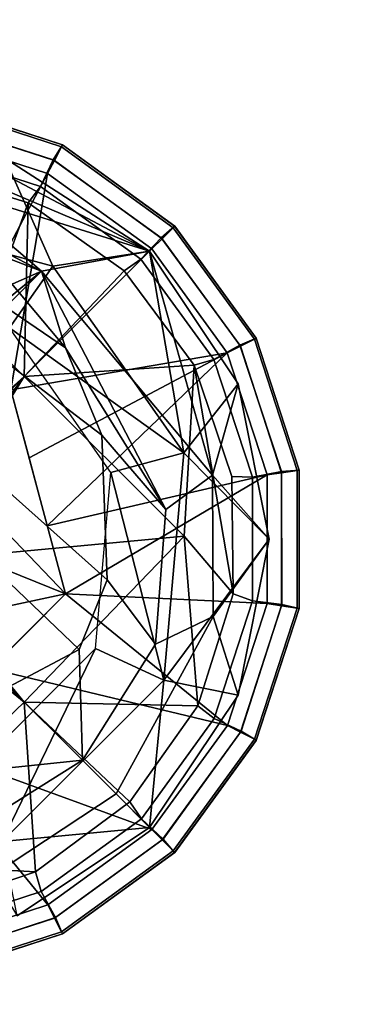
# Model space of a CAD drawing. Units: inches. Extents: x -90 to 134, y -131 to 55.
# Drawn here: x 74 to 75, y 18 to 20 of the extents above; entities that cross this region are included whole.
import ezdxf

# ---------------------------------------------------------------- set-up
doc = ezdxf.new("R2010")
doc.units = ezdxf.units.IN
doc.header["$MEASUREMENT"] = 0
for name, color, linetype in [('TABLE-BASE', 6, 'Continuous'), ('TABLE-GLIDE', 6, 'Continuous'), ('TABLE-TOPLAM', 6, 'Continuous')]:
    doc.layers.add(name, color=color, linetype=linetype)

# ---------------------------------------------------------------- blocks, each defined once
blk = doc.blocks.new('LET108ULNG_0T')
at = {"layer": 'TABLE-BASE'}
for points in [[(10.1932, -9.4569, 2.3321), (9.7901, -9.2466, 2.2979), (10.0916, -9.4177, 2.7029)], [(10.1932, -9.4569, 2.3321), (10.0252, -9.3134, 2.1518), (9.7901, -9.2466, 2.2979)], [(9.839, -9.3479, 0.685), (10.1311, -9.265, 0.995), (10.2123, -9.448, 0.685)], [(10.1311, -9.265, 0.995), (10.1153, -9.2852, 1.33), (10.3761, -9.4229, 0.995)], [(10.3761, -9.4229, 0.995), (10.2123, -9.448, 0.685), (10.1311, -9.265, 0.995)], [(10.1153, -9.2852, 1.33), (10.0784, -9.2969, 1.6655), (10.3761, -9.4229, 0.995)], [(10.0784, -9.2969, 1.6655), (10.0252, -9.3134, 2.1518), (10.3761, -9.4229, 0.995)], [(10.1932, -9.4569, 2.3321), (10.3761, -9.4229, 0.995), (10.0252, -9.3134, 2.1518)], [(9.839, -9.3479, 0.685), (10.2123, -9.448, 0.685), (10.1391, -9.5524, 0.685)], [(10.1932, -9.4569, 2.3321), (9.4343, -10.2158, 2.3321), (10.0916, -9.4177, 2.7029)], [(10.1932, -9.4569, 2.3321), (10.0916, -9.4177, 2.7029), (9.667, -9.6896, 2.8807)], [(10.2338, -9.5866, 2.6944), (10.0916, -9.4177, 2.7029), (10.0845, -9.4848, 2.9995)], [(10.1932, -9.4569, 2.3321), (10.0916, -9.4177, 2.7029), (10.2338, -9.5866, 2.6944)], [(10.3761, -9.4229, 0.995), (10.1932, -9.4569, 2.3321), (10.4825, -9.8024, 1.6656)], [(10.4339, -9.7646, 0.685), (10.2123, -9.448, 0.685), (10.3761, -9.4229, 0.995)], [(10.5259, -9.6473, 0.995), (10.3761, -9.4229, 0.995), (10.4825, -9.8024, 1.6656)], [(10.5259, -9.6473, 0.995), (10.4339, -9.7646, 0.685), (10.3761, -9.4229, 0.995)], [(10.4339, -9.7646, 0.685), (10.1391, -9.5524, 0.685), (10.2123, -9.448, 0.685)], [(9.4343, -10.2158, 2.3321), (10.1932, -9.4569, 2.3321), (9.3951, -10.1142, 2.7029)], [(9.3951, -10.1142, 2.7029), (10.1932, -9.4569, 2.3321), (9.667, -9.6896, 2.8807)], [(10.1932, -9.4569, 2.3321), (10.2338, -9.5866, 2.6944), (10.4036, -9.8601, 2.3662)], [(10.1932, -9.4569, 2.3321), (10.4036, -9.8601, 2.3662), (10.4825, -9.8024, 1.6656)], [(10.1338, -9.6109, 3.0891), (10.2954, -9.7343, 2.7494), (10.2338, -9.5866, 2.6944), (10.0845, -9.4848, 2.9995)], [(10.3108, -9.7976, 0.685), (10.1391, -9.5524, 0.685), (10.4339, -9.7646, 0.685)], [(10.2338, -9.5866, 2.6944), (10.2954, -9.7343, 2.7494), (10.4036, -9.8601, 2.3662)], [(10.1345, -9.8275, 3.2012), (10.3042, -9.9797, 2.8169), (10.2954, -9.7343, 2.7494), (10.1338, -9.6109, 3.0891)], [(10.5259, -9.6473, 0.995), (10.5782, -9.9107, 0.995), (10.4339, -9.7646, 0.685)], [(10.5259, -9.6473, 0.995), (10.4825, -9.8024, 1.6656), (10.5782, -9.9107, 0.995)], [(10.3042, -9.9797, 2.8169), (10.3858, -10.0884, 2.3779), (10.4036, -9.8601, 2.3662), (10.2954, -9.7343, 2.7494)], [(10.4003, -10.1496, 0.685), (10.3108, -9.7976, 0.685), (10.4339, -9.7646, 0.685)], [(10.4339, -9.7646, 0.685), (10.5782, -9.9107, 0.995), (10.4003, -10.1496, 0.685)], [(10.3108, -9.7976, 0.685), (10.4003, -10.1496, 0.685), (10.2847, -10.0957, 0.685)], [(10.3858, -10.0884, 2.3779), (10.4833, -10.0417, 1.6721), (10.4825, -9.8024, 1.6656), (10.4036, -9.8601, 2.3662)], [(10.4825, -9.8024, 1.6656), (10.4833, -10.0417, 1.6721), (10.5782, -9.9107, 0.995)], [(10.0872, -9.9356, 3.2327), (10.257, -10.0972, 2.8356), (10.3042, -9.9797, 2.8169), (10.1345, -9.8275, 3.2012)], [(10.5782, -9.9107, 0.995), (10.5258, -10.1746, 0.995), (10.4003, -10.1496, 0.685)], [(10.5258, -10.1746, 0.995), (10.5782, -9.9107, 0.995), (10.4833, -10.0417, 1.6721)], [(10.0872, -9.9356, 3.2327), (10.138, -10.1606, 2.961), (10.257, -10.0972, 2.8356)], [(10.257, -10.0972, 2.8356), (10.2624, -10.285, 2.382), (10.3858, -10.0884, 2.3779), (10.3042, -9.9797, 2.8169)], [(10.2624, -10.285, 2.382), (10.3195, -10.3421, 1.69), (10.4833, -10.0417, 1.6721), (10.3858, -10.0884, 2.3779)], [(10.3195, -10.3421, 1.69), (10.3761, -10.3987, 0.995), (10.5258, -10.1746, 0.995), (10.4833, -10.0417, 1.6721)], [(10.0731, -10.3073, 0.685), (10.2847, -10.0957, 0.685), (10.127, -10.4229, 0.685)], [(10.127, -10.4229, 0.685), (10.2847, -10.0957, 0.685), (10.4003, -10.1496, 0.685)], [(10.138, -10.1606, 2.961), (10.2624, -10.285, 2.382), (10.257, -10.0972, 2.8356)], [(10.127, -10.4229, 0.685), (10.4003, -10.1496, 0.685), (10.3761, -10.3987, 0.995)], [(10.4003, -10.1496, 0.685), (10.5258, -10.1746, 0.995), (10.3761, -10.3987, 0.995)], [(10.138, -10.1606, 2.961), (10.0083, -10.3114, 2.8264), (10.2624, -10.285, 2.382)], [(10.0658, -10.4084, 2.3779), (10.2624, -10.285, 2.382), (10.0083, -10.3114, 2.8264)], [(10.0658, -10.4084, 2.3779), (10.1099, -10.4802, 1.6738), (10.3195, -10.3421, 1.69), (10.2624, -10.285, 2.382)], [(10.1099, -10.4802, 1.6738), (10.152, -10.5484, 0.995), (10.3761, -10.3987, 0.995), (10.3195, -10.3421, 1.69)], [(10.152, -10.5484, 0.995), (10.127, -10.4229, 0.685), (10.3761, -10.3987, 0.995)]]:
    blk.add_3dface(points, dxfattribs=at)
at = {"layer": 'TABLE-GLIDE'}
for points in [[(10.2286, -9.2427, 0.2552), (10.2132, -9.2682, 0.1621), (9.9987, -9.1992, 0.1621), (10.0055, -9.1702, 0.2552)], [(10.227, -9.2458, 0.3553), (10.2287, -9.2425, 0.3348), (10.0055, -9.17, 0.3348), (10.005, -9.1736, 0.3553)], [(10.2287, -9.2425, 0.3348), (10.2286, -9.2427, 0.2552), (10.0055, -9.1702, 0.2552), (10.0055, -9.17, 0.3348)], [(10.2151, -9.2693, 0.3868), (10.227, -9.2458, 0.3553), (10.005, -9.1736, 0.3553), (10.0008, -9.1997, 0.3868)], [(10.2132, -9.2682, 0.1621), (10.1918, -9.3135, 0.1166), (9.9924, -9.2489, 0.1166), (9.9987, -9.1992, 0.1621)], [(10.2036, -9.2913, 0.3944), (10.2151, -9.2693, 0.3868), (10.0008, -9.1997, 0.3868), (9.9967, -9.2241, 0.3944)], [(10.2036, -9.2913, 0.3944), (9.9967, -9.2241, 0.3944), (10.0261, -9.6268, 0.4267)], [(10.1918, -9.3135, 0.1166), (10.1705, -9.3411, 0.1036), (9.9807, -9.2817, 0.1036), (9.9924, -9.2489, 0.1166)], [(10.4184, -9.3806, 0.2552), (10.3959, -9.4001, 0.1621), (10.2132, -9.2682, 0.1621), (10.2286, -9.2427, 0.2552)], [(10.3973, -9.4017, 0.3868), (10.416, -9.383, 0.3553), (10.227, -9.2458, 0.3553), (10.2151, -9.2693, 0.3868)], [(10.416, -9.383, 0.3553), (10.4185, -9.3805, 0.3348), (10.2287, -9.2425, 0.3348), (10.227, -9.2458, 0.3553)], [(10.4185, -9.3805, 0.3348), (10.4184, -9.3806, 0.2552), (10.2286, -9.2427, 0.2552), (10.2287, -9.2425, 0.3348)], [(10.3959, -9.4001, 0.1621), (10.3615, -9.4366, 0.1166), (10.1918, -9.3135, 0.1166), (10.2132, -9.2682, 0.1621)], [(10.3796, -9.4191, 0.3944), (10.3973, -9.4017, 0.3868), (10.2151, -9.2693, 0.3868), (10.2036, -9.2913, 0.3944)], [(10.1705, -9.3411, 0.1036), (10.0901, -9.5609, 0.0392), (9.9807, -9.2817, 0.1036)], [(10.1413, -9.6577, 0.4243), (10.2036, -9.2913, 0.3944), (10.0261, -9.6268, 0.4267)], [(10.3796, -9.4191, 0.3944), (10.2036, -9.2913, 0.3944), (10.1413, -9.6577, 0.4243)], [(10.3615, -9.4366, 0.1166), (10.3328, -9.4562, 0.1036), (10.1705, -9.3411, 0.1036), (10.1918, -9.3135, 0.1166)], [(10.1641, -9.6349, 0.0364), (10.0901, -9.5609, 0.0392), (10.1705, -9.3411, 0.1036)], [(10.1641, -9.6349, 0.0364), (10.1705, -9.3411, 0.1036), (10.3328, -9.4562, 0.1036)], [(10.5563, -9.5704, 0.2552), (10.5289, -9.582, 0.1621), (10.3959, -9.4001, 0.1621), (10.4184, -9.3806, 0.2552)], [(10.5297, -9.5839, 0.3868), (10.5532, -9.5719, 0.3553), (10.416, -9.383, 0.3553), (10.3973, -9.4017, 0.3868)], [(10.5532, -9.5719, 0.3553), (10.5564, -9.5703, 0.3348), (10.4185, -9.3805, 0.3348), (10.416, -9.383, 0.3553)], [(10.5564, -9.5703, 0.3348), (10.5563, -9.5704, 0.2552), (10.4184, -9.3806, 0.2552), (10.4185, -9.3805, 0.3348)], [(10.5289, -9.582, 0.1621), (10.4849, -9.6061, 0.1166), (10.3615, -9.4366, 0.1166), (10.3959, -9.4001, 0.1621)], [(10.5075, -9.595, 0.3944), (10.5297, -9.5839, 0.3868), (10.3973, -9.4017, 0.3868), (10.3796, -9.4191, 0.3944)], [(10.5075, -9.595, 0.3944), (10.3796, -9.4191, 0.3944), (10.1413, -9.6577, 0.4243)], [(10.4849, -9.6061, 0.1166), (10.4515, -9.6159, 0.1036), (10.3328, -9.4562, 0.1036), (10.3615, -9.4366, 0.1166)], [(10.1641, -9.6349, 0.0364), (10.3328, -9.4562, 0.1036), (10.4515, -9.6159, 0.1036)], [(10.1641, -9.6349, 0.0364), (9.9398, -9.8371, 0), (10.0901, -9.5609, 0.0392)], [(10.6288, -9.7935, 0.2552), (10.5991, -9.796, 0.1621), (10.5289, -9.582, 0.1621), (10.5563, -9.5704, 0.2552)], [(10.5993, -9.7982, 0.3868), (10.6254, -9.794, 0.3553), (10.5532, -9.5719, 0.3553), (10.5297, -9.5839, 0.3868)], [(10.6254, -9.794, 0.3553), (10.629, -9.7935, 0.3348), (10.5564, -9.5703, 0.3348), (10.5532, -9.5719, 0.3553)], [(10.629, -9.7935, 0.3348), (10.6288, -9.7935, 0.2552), (10.5563, -9.5704, 0.2552), (10.5564, -9.5703, 0.3348)], [(10.5991, -9.796, 0.1621), (10.5498, -9.8054, 0.1166), (10.4849, -9.6061, 0.1166), (10.5289, -9.582, 0.1621)], [(10.5748, -9.8018, 0.3944), (10.5993, -9.7982, 0.3868), (10.5297, -9.5839, 0.3868), (10.5075, -9.595, 0.3944)], [(10.1722, -9.7729, 0.4267), (10.5075, -9.595, 0.3944), (10.1413, -9.6577, 0.4243)], [(10.1722, -9.7729, 0.4267), (10.2031, -9.8882, 0.4267), (10.5075, -9.595, 0.3944)], [(10.5075, -9.595, 0.3944), (10.2031, -9.8882, 0.4267), (10.5748, -9.8018, 0.3944)], [(10.1641, -9.6349, 0.0364), (10.4515, -9.6159, 0.1036), (10.4347, -9.9055, 0.0741)], [(10.4515, -9.6159, 0.1036), (10.5173, -10.0033, 0.1036), (10.4347, -9.9055, 0.0741)], [(10.5498, -9.8054, 0.1166), (10.515, -9.8043, 0.1036), (10.4515, -9.6159, 0.1036), (10.4849, -9.6061, 0.1166)], [(10.515, -9.8043, 0.1036), (10.5173, -10.0033, 0.1036), (10.4515, -9.6159, 0.1036), (10.515, -9.8043, 0.1036)], [(9.9751, -9.8875, 0), (9.9398, -9.8371, 0), (10.1641, -9.6349, 0.0364)], [(9.9751, -9.8875, 0), (10.1641, -9.6349, 0.0364), (9.9698, -9.9488, 0)], [(10.1641, -9.6349, 0.0364), (10.4347, -9.9055, 0.0741), (9.9698, -9.9488, 0)], [(10.1413, -9.6577, 0.685), (10.061, -9.8227, 0.685), (10.234, -10.0034, 0.685)], [(10.234, -10.0034, 0.4243), (10.234, -10.0034, 0.4243), (10.061, -9.8227, 0.4243), (10.1413, -9.6577, 0.4243)], [(10.234, -10.0034, 0.685), (10.234, -10.0034, 0.4243), (10.1413, -9.6577, 0.4243), (10.1413, -9.6577, 0.685)], [(10.234, -10.0034, 0.4243), (10.5748, -9.8018, 0.3944), (10.2031, -9.8882, 0.4267)], [(10.5748, -10.0193, 0.3944), (10.5748, -9.8018, 0.3944), (10.234, -10.0034, 0.4243)], [(10.55, -10.015, 0.1166), (10.5173, -10.0033, 0.1036), (10.515, -9.8043, 0.1036), (10.5498, -9.8054, 0.1166)], [(10.5998, -10.0213, 0.1621), (10.55, -10.015, 0.1166), (10.5498, -9.8054, 0.1166), (10.5991, -9.796, 0.1621)], [(10.5748, -10.0193, 0.3944), (10.5993, -10.0234, 0.3868), (10.5993, -9.7982, 0.3868), (10.5748, -9.8018, 0.3944)], [(10.6288, -10.0281, 0.2552), (10.5998, -10.0213, 0.1621), (10.5991, -9.796, 0.1621), (10.6288, -9.7935, 0.2552)], [(10.5993, -10.0234, 0.3868), (10.6254, -10.0276, 0.3553), (10.6254, -9.794, 0.3553), (10.5993, -9.7982, 0.3868)], [(10.6254, -10.0276, 0.3553), (10.629, -10.0281, 0.3348), (10.629, -9.7935, 0.3348), (10.6254, -9.794, 0.3553)], [(10.629, -10.0281, 0.3348), (10.6288, -10.0281, 0.2552), (10.6288, -9.7935, 0.2552), (10.629, -9.7935, 0.3348)], [(10.061, -9.8227, 0.685), (10.0798, -9.9411, 0.685), (10.234, -10.0034, 0.685)], [(10.234, -10.0034, 0.4243), (10.234, -10.0034, 0.4243), (10.0798, -9.9411, 0.4243), (10.061, -9.8227, 0.4243)], [(10.4347, -9.9055, 0.0741), (10.1641, -10.1867, 0.0364), (9.9698, -9.9488, 0)], [(10.4347, -9.9055, 0.0741), (10.4579, -10.1931, 0.1036), (10.1641, -10.1867, 0.0364)], [(10.5173, -10.0033, 0.1036), (10.4579, -10.1931, 0.1036), (10.4347, -9.9055, 0.0741)], [(9.9698, -9.9488, 0), (10.1641, -10.1867, 0.0364), (9.9262, -9.9924, 0)], [(10.0798, -9.9411, 0.685), (10.0254, -10.048, 0.685), (10.234, -10.0034, 0.685)], [(10.234, -10.0034, 0.4243), (10.234, -10.0034, 0.4243), (10.0254, -10.048, 0.4243), (10.0798, -9.9411, 0.4243)], [(9.8829, -10.4573, 0.0741), (9.9262, -9.9924, 0), (10.1641, -10.1867, 0.0364)], [(10.234, -10.0034, 0.685), (10.0254, -10.048, 0.685), (9.9808, -10.2566, 0.685)], [(9.9808, -10.2566, 0.685), (9.9808, -10.2566, 0.4243), (10.234, -10.0034, 0.4243), (10.234, -10.0034, 0.685)], [(9.9808, -10.2566, 0.4243), (9.9808, -10.2566, 0.4243), (10.0254, -10.048, 0.4243), (10.234, -10.0034, 0.4243)], [(10.5077, -10.2262, 0.3944), (10.234, -10.0034, 0.4243), (10.1075, -10.1301, 0.427)], [(10.5748, -10.0193, 0.3944), (10.234, -10.0034, 0.4243), (10.5077, -10.2262, 0.3944)], [(10.4855, -10.2144, 0.1166), (10.4579, -10.1931, 0.1036), (10.5173, -10.0033, 0.1036), (10.55, -10.015, 0.1166)], [(10.5308, -10.2358, 0.1621), (10.4855, -10.2144, 0.1166), (10.55, -10.015, 0.1166), (10.5998, -10.0213, 0.1621)], [(10.5077, -10.2262, 0.3944), (10.5297, -10.2377, 0.3868), (10.5993, -10.0234, 0.3868), (10.5748, -10.0193, 0.3944)], [(10.5563, -10.2512, 0.2552), (10.5308, -10.2358, 0.1621), (10.5998, -10.0213, 0.1621), (10.6288, -10.0281, 0.2552)], [(10.5297, -10.2377, 0.3868), (10.5532, -10.2496, 0.3553), (10.6254, -10.0276, 0.3553), (10.5993, -10.0234, 0.3868)], [(10.5532, -10.2496, 0.3553), (10.5564, -10.2513, 0.3348), (10.629, -10.0281, 0.3348), (10.6254, -10.0276, 0.3553)], [(10.5564, -10.2513, 0.3348), (10.5563, -10.2512, 0.2552), (10.6288, -10.0281, 0.2552), (10.629, -10.0281, 0.3348)], [(9.9808, -10.2566, 0.4243), (10.3799, -10.4022, 0.3944), (10.1075, -10.1301, 0.427)], [(10.3799, -10.4022, 0.3944), (10.5077, -10.2262, 0.3944), (10.1075, -10.1301, 0.427)], [(9.8829, -10.4573, 0.0741), (10.1641, -10.1867, 0.0364), (10.1831, -10.4741, 0.1036)], [(10.4579, -10.1931, 0.1036), (10.3428, -10.3554, 0.1036), (10.1641, -10.1867, 0.0364)], [(10.3428, -10.3554, 0.1036), (10.1831, -10.4741, 0.1036), (10.1641, -10.1867, 0.0364)], [(10.3624, -10.3841, 0.1166), (10.3428, -10.3554, 0.1036), (10.4579, -10.1931, 0.1036), (10.4855, -10.2144, 0.1166)], [(10.3989, -10.4185, 0.1621), (10.3624, -10.3841, 0.1166), (10.4855, -10.2144, 0.1166), (10.5308, -10.2358, 0.1621)], [(10.3799, -10.4022, 0.3944), (10.3973, -10.4199, 0.3868), (10.5297, -10.2377, 0.3868), (10.5077, -10.2262, 0.3944)], [(10.3973, -10.4199, 0.3868), (10.416, -10.4386, 0.3553), (10.5532, -10.2496, 0.3553), (10.5297, -10.2377, 0.3868)], [(10.4184, -10.441, 0.2552), (10.3989, -10.4185, 0.1621), (10.5308, -10.2358, 0.1621), (10.5563, -10.2512, 0.2552)], [(10.416, -10.4386, 0.3553), (10.4185, -10.4411, 0.3348), (10.5564, -10.2513, 0.3348), (10.5532, -10.2496, 0.3553)], [(10.4185, -10.4411, 0.3348), (10.4184, -10.441, 0.2552), (10.5563, -10.2512, 0.2552), (10.5564, -10.2513, 0.3348)], [(9.9972, -10.5974, 0.3944), (10.204, -10.5301, 0.3944), (9.9808, -10.2566, 0.4243)], [(10.204, -10.5301, 0.3944), (10.3799, -10.4022, 0.3944), (9.9808, -10.2566, 0.4243)], [(10.1929, -10.5075, 0.1166), (10.1831, -10.4741, 0.1036), (10.3428, -10.3554, 0.1036), (10.3624, -10.3841, 0.1166)], [(10.217, -10.5515, 0.1621), (10.1929, -10.5075, 0.1166), (10.3624, -10.3841, 0.1166), (10.3989, -10.4185, 0.1621)], [(10.204, -10.5301, 0.3944), (10.2151, -10.5523, 0.3868), (10.3973, -10.4199, 0.3868), (10.3799, -10.4022, 0.3944)], [(10.2151, -10.5523, 0.3868), (10.227, -10.5758, 0.3553), (10.416, -10.4386, 0.3553), (10.3973, -10.4199, 0.3868)], [(10.2286, -10.5789, 0.2552), (10.217, -10.5515, 0.1621), (10.3989, -10.4185, 0.1621), (10.4184, -10.441, 0.2552)], [(10.227, -10.5758, 0.3553), (10.2287, -10.5791, 0.3348), (10.4185, -10.4411, 0.3348), (10.416, -10.4386, 0.3553)], [(10.2287, -10.5791, 0.3348), (10.2286, -10.5789, 0.2552), (10.4184, -10.441, 0.2552), (10.4185, -10.4411, 0.3348)], [(9.9946, -10.5376, 0.1036), (9.8829, -10.4573, 0.0741), (10.1831, -10.4741, 0.1036)], [(9.9936, -10.5724, 0.1166), (9.9946, -10.5376, 0.1036), (10.1831, -10.4741, 0.1036), (10.1929, -10.5075, 0.1166)], [(10.0029, -10.6217, 0.1621), (9.9936, -10.5724, 0.1166), (10.1929, -10.5075, 0.1166), (10.217, -10.5515, 0.1621)], [(9.9972, -10.5974, 0.3944), (10.0008, -10.6219, 0.3868), (10.2151, -10.5523, 0.3868), (10.204, -10.5301, 0.3944)], [(10.0008, -10.6219, 0.3868), (10.005, -10.648, 0.3553), (10.227, -10.5758, 0.3553), (10.2151, -10.5523, 0.3868)], [(10.0055, -10.6514, 0.2552), (10.0029, -10.6217, 0.1621), (10.217, -10.5515, 0.1621), (10.2286, -10.5789, 0.2552)], [(10.005, -10.648, 0.3553), (10.0055, -10.6516, 0.3348), (10.2287, -10.5791, 0.3348), (10.227, -10.5758, 0.3553)], [(10.0055, -10.6516, 0.3348), (10.0055, -10.6514, 0.2552), (10.2286, -10.5789, 0.2552), (10.2287, -10.5791, 0.3348)]]:
    blk.add_3dface(points, dxfattribs=at)
at = {"layer": 'TABLE-TOPLAM'}
for points, invisible_edges in [([(-17.2709, -5.0712, 28.5), (-15.999, -8.2481, 28.5), (15.1426, -9.7315, 28.5), (16.7106, -6.6899, 28.5)], 10), ([(15.1426, -9.7315, 27.5), (-15.999, -8.2481, 27.5), (-17.2709, -5.0712, 27.5), (16.7106, -6.6899, 27.5)], 5), ([(-14.149, -11.1269, 28.5), (13.0272, -12.4214, 28.5), (15.1426, -9.7315, 28.5), (-15.999, -8.2481, 28.5)], 5), ([(15.1426, -9.7315, 27.5), (13.0272, -12.4214, 27.5), (-14.149, -11.1269, 27.5), (-15.999, -8.2481, 27.5)], 10)]:
    blk.add_3dface(points, dxfattribs=dict(at, invisible_edges=invisible_edges))

msp = doc.modelspace()

# ---------------------------------------------------------------- block references
msp.add_blockref('LET108ULNG_0T', (63.9695, 28.9934))

doc.saveas('drawing.dxf')
